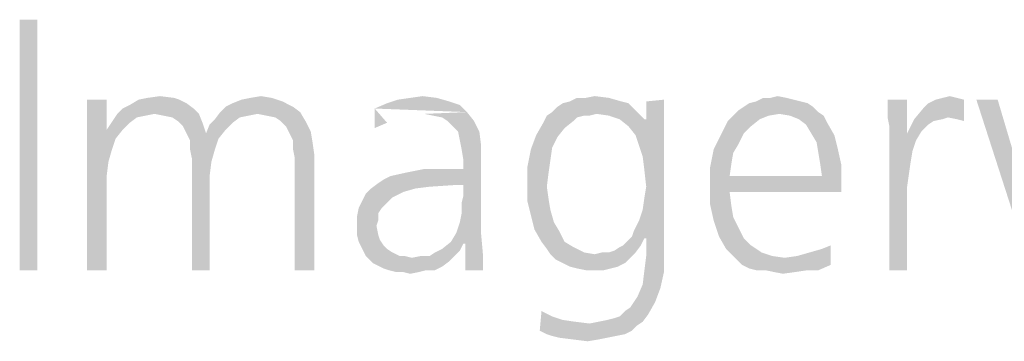
# Model space of a CAD drawing. Extents: x 0 to 210, y 0 to 297.
# Drawn here: x 58 to 64, y 20 to 22 of the extents above; entities that cross this region are included whole.
import ezdxf

# ---------------------------------------------------------------- set-up
doc = ezdxf.new("R2010")
doc.units = 0
doc.header["$LTSCALE"] = 19.36
doc.layers.get('0').update_dxf_attribs({"linetype": 'CONTINUOUS'})

msp = doc.modelspace()

# ---------------------------------------------------------------- linework, layer by layer
at = {"color": 5, "linetype": 'CONTINUOUS'}
for points in [[(58.0687, 22.2145), (57.9542, 20.6), (57.9542, 22.2145)], [(57.9542, 20.6), (58.0687, 22.2145), (58.0687, 20.6)], [(58.5153, 21.6992), (58.5153, 21.5046), (58.3893, 21.4359)], [(58.5153, 21.6992), (58.3893, 21.4359), (58.3893, 21.6992)], [(58.6183, 21.642), (58.6641, 21.6649), (59.0305, 21.6763)], [(58.6183, 21.642), (59.0305, 21.6763), (59.0763, 21.642)], [(58.9847, 21.6992), (59.0305, 21.6763), (58.6641, 21.6649)], [(58.9847, 21.6992), (58.6641, 21.6649), (58.7214, 21.6992)], [(58.9504, 21.7107), (58.7214, 21.6992), (58.7786, 21.7107)], [(58.7214, 21.6992), (58.9504, 21.7107), (58.9847, 21.6992)], [(58.7786, 21.7107), (58.8588, 21.7221), (58.9504, 21.7107)], [(59.2824, 21.6534), (59.3282, 21.6763), (59.6489, 21.6878)], [(59.2824, 21.6534), (59.6489, 21.6878), (59.7176, 21.6534)], [(59.6489, 21.6878), (59.3282, 21.6763), (59.3855, 21.6992)], [(59.5802, 21.7107), (59.3855, 21.6992), (59.4427, 21.7107)], [(59.3855, 21.6992), (59.5802, 21.7107), (59.6489, 21.6878)], [(59.4427, 21.7107), (59.5115, 21.7221), (59.5802, 21.7107)], [(60.7939, 21.6649), (60.2443, 21.642), (60.3244, 21.6763)], [(60.2443, 21.642), (60.7939, 21.6649), (60.8397, 21.6191)], [(60.7252, 21.6878), (60.3244, 21.6763), (60.3931, 21.6992)], [(60.3244, 21.6763), (60.7252, 21.6878), (60.7939, 21.6649)], [(60.645, 21.7107), (60.3931, 21.6992), (60.4733, 21.7107)], [(60.3931, 21.6992), (60.645, 21.7107), (60.7252, 21.6878)], [(60.4733, 21.7107), (60.5534, 21.7221), (60.645, 21.7107)], [(61.8817, 21.6763), (61.4237, 21.6534), (61.458, 21.6763)], [(61.4237, 21.6534), (61.8817, 21.6763), (61.916, 21.642)], [(61.8359, 21.6878), (61.458, 21.6763), (61.5038, 21.6878)], [(61.458, 21.6763), (61.8359, 21.6878), (61.8817, 21.6763)], [(61.6069, 21.7107), (61.7557, 21.7107), (61.5038, 21.6878)], [(61.6069, 21.7107), (61.5038, 21.6878), (61.5496, 21.7107)], [(61.5038, 21.6878), (61.7557, 21.7107), (61.8359, 21.6878)], [(61.6069, 21.7107), (61.6641, 21.7221), (61.7557, 21.7107)], [(61.9275, 21.4702), (61.9962, 21.5733), (62.1107, 21.6992)], [(61.9504, 21.4015), (61.9275, 21.4702), (62.1107, 21.6992)], [(61.9733, 21.3328), (61.9504, 21.4015), (62.1107, 21.6992)], [(61.9847, 21.2412), (61.9733, 21.3328), (62.1107, 21.6992)], [(61.9733, 20.9893), (61.9847, 21.0695), (62.1107, 21.6992)], [(61.9847, 20.8061), (61.9733, 20.9893), (62.1107, 21.6992)], [(61.9962, 21.1382), (61.9847, 21.2412), (62.1107, 21.6992)], [(61.9847, 21.0695), (61.9962, 21.1382), (62.1107, 21.6992)], [(61.9962, 20.8061), (61.9847, 20.8061), (62.1107, 21.6992)], [(61.9962, 21.5733), (61.9962, 21.6878), (62.1107, 21.6992)], [(61.9962, 20.6916), (61.9962, 20.8061), (62.1107, 21.6992)], [(61.9962, 20.6916), (62.1107, 21.6992), (62.1107, 20.6916)], [(63.0382, 21.6763), (62.626, 21.6534), (62.6603, 21.6763)], [(62.626, 21.6534), (63.0382, 21.6763), (63.0725, 21.6534)], [(62.9924, 21.6878), (62.6603, 21.6763), (62.7061, 21.6878)], [(62.6603, 21.6763), (62.9924, 21.6878), (63.0382, 21.6763)], [(62.9008, 21.7107), (62.9466, 21.6992), (62.7061, 21.6878)], [(62.7977, 21.7107), (62.9008, 21.7107), (62.7061, 21.6878)], [(62.7977, 21.7107), (62.7061, 21.6878), (62.7519, 21.7107)], [(62.7061, 21.6878), (62.9466, 21.6992), (62.9924, 21.6878)], [(62.7977, 21.7107), (62.8435, 21.7221), (62.9008, 21.7107)], [(63.6794, 21.6992), (63.5534, 21.642), (63.5534, 21.6992)], [(63.5534, 21.5847), (63.5534, 21.642), (63.6794, 21.6992)], [(63.5649, 21.5275), (63.5534, 21.5847), (63.6794, 21.6992)], [(63.5649, 21.5275), (63.6794, 21.6992), (63.6794, 21.4817)], [(63.7824, 21.642), (63.8168, 21.6763), (64.0458, 21.6992)], [(63.9427, 21.5847), (63.7824, 21.642), (64.0458, 21.6992)], [(64.0458, 21.6992), (63.8168, 21.6763), (63.8626, 21.6992)], [(64, 21.7107), (63.8626, 21.6992), (63.9084, 21.7107)], [(63.8626, 21.6992), (64, 21.7107), (64.0458, 21.6992)], [(63.9084, 21.7107), (63.9542, 21.7221), (64, 21.7107)], [(64, 21.5733), (63.9427, 21.5847), (64.0458, 21.6992)], [(64, 21.5733), (64.0458, 21.6992), (64.0458, 21.5618)], [(64.2634, 21.6992), (64.4809, 20.6), (64.126, 21.6992)], [(64.2634, 21.6992), (64.5496, 20.7374), (64.4809, 20.6)], [(58.8244, 21.6076), (58.7672, 21.5962), (58.5611, 21.5733)], [(58.8244, 21.6076), (58.5611, 21.5733), (58.584, 21.6076)], [(59.0763, 21.642), (58.584, 21.6076), (58.6183, 21.642)], [(58.8244, 21.6076), (58.584, 21.6076), (59.0763, 21.642)], [(58.8244, 21.6076), (59.0763, 21.642), (59.1107, 21.6076)], [(59.1107, 21.6076), (58.8817, 21.5962), (58.8244, 21.6076)], [(58.9389, 21.5847), (58.8817, 21.5962), (59.1107, 21.6076)], [(58.9733, 21.5618), (58.9389, 21.5847), (59.1107, 21.6076)], [(58.9733, 21.5618), (59.1107, 21.6076), (59.1336, 21.5504)], [(59.4885, 21.6076), (59.2137, 21.5733), (59.2481, 21.6191)], [(59.4885, 21.6076), (59.4313, 21.5962), (59.2137, 21.5733)], [(59.7176, 21.6534), (59.2481, 21.6191), (59.2824, 21.6534)], [(59.2481, 21.6191), (59.7176, 21.6534), (59.7634, 21.6191)], [(59.2481, 21.6191), (59.7634, 21.6191), (59.4885, 21.6076)], [(59.5458, 21.5962), (59.4885, 21.6076), (59.7634, 21.6191)], [(59.6031, 21.5847), (59.5458, 21.5962), (59.7634, 21.6191)], [(59.6374, 21.5618), (59.6031, 21.5847), (59.7634, 21.6191)], [(59.6374, 21.5618), (59.7634, 21.6191), (59.7977, 21.5618)], [(60.2443, 21.516), (60.2443, 21.516), (60.2443, 21.642)], [(60.3244, 21.5504), (60.2443, 21.516), (60.2443, 21.642)], [(60.3244, 21.5504), (60.2443, 21.516), (60.2443, 21.642)], [(60.3244, 21.5504), (60.2443, 21.516), (60.2443, 21.642)], [(60.3244, 21.5504), (60.2443, 21.516), (60.2443, 21.642)], [(60.2443, 21.516), (60.2443, 21.516), (60.2443, 21.642)], [(60.6221, 21.5962), (60.5649, 21.6076), (60.8397, 21.6191)], [(60.6794, 21.5847), (60.6221, 21.5962), (60.8397, 21.6191)], [(60.7137, 21.5618), (60.6794, 21.5847), (60.8397, 21.6191)], [(60.7137, 21.5618), (60.8397, 21.6191), (60.8855, 21.5618)], [(61.6756, 21.6076), (61.355, 21.5962), (61.3893, 21.6191)], [(61.5954, 21.5962), (61.355, 21.5962), (61.6756, 21.6076)], [(61.916, 21.642), (61.3893, 21.6191), (61.4237, 21.6534)], [(61.6756, 21.6076), (61.3893, 21.6191), (61.916, 21.642)], [(61.5954, 21.5962), (61.6756, 21.6076), (61.6298, 21.5962)], [(61.6756, 21.6076), (61.916, 21.642), (61.9504, 21.6076)], [(61.9504, 21.6076), (61.7557, 21.5962), (61.6756, 21.6076)], [(61.8244, 21.5733), (61.7557, 21.5962), (61.9504, 21.6076)], [(61.8244, 21.5733), (61.9504, 21.6076), (61.9847, 21.5733)], [(63.1069, 21.6191), (62.5573, 21.5962), (62.5916, 21.6305)], [(63.1069, 21.6191), (62.855, 21.6076), (62.5573, 21.5962)], [(62.5573, 21.5962), (62.855, 21.6076), (62.7863, 21.5962)], [(63.0725, 21.6534), (62.5916, 21.6305), (62.626, 21.6534)], [(62.5916, 21.6305), (63.0725, 21.6534), (63.1069, 21.6191)], [(62.9237, 21.5962), (62.855, 21.6076), (63.1069, 21.6191)], [(62.9237, 21.5962), (63.1069, 21.6191), (63.1412, 21.5962)], [(63.9427, 21.5847), (63.7252, 21.5733), (63.7824, 21.642)], [(58.5153, 21.5046), (58.5382, 21.5389), (58.6641, 21.5504)], [(58.5153, 21.5046), (58.6641, 21.5504), (58.6183, 21.5046)], [(58.6641, 21.5504), (58.5382, 21.5389), (58.5611, 21.5733)], [(58.7672, 21.5962), (58.7099, 21.5847), (58.5611, 21.5733)], [(58.5611, 21.5733), (58.7099, 21.5847), (58.6641, 21.5504)], [(59.1336, 21.5504), (59.0076, 21.5275), (58.9733, 21.5618)], [(59.0305, 21.4817), (59.0076, 21.5275), (59.1336, 21.5504)], [(59.0305, 21.4817), (59.1336, 21.5504), (59.1565, 21.4817)], [(59.2824, 21.5046), (59.1565, 21.4817), (59.1794, 21.5389)], [(59.3282, 21.5504), (59.1794, 21.5389), (59.2137, 21.5733)], [(59.1794, 21.5389), (59.3282, 21.5504), (59.2824, 21.5046)], [(59.4313, 21.5962), (59.374, 21.5847), (59.2137, 21.5733)], [(59.2137, 21.5733), (59.374, 21.5847), (59.3282, 21.5504)], [(59.7977, 21.5618), (59.6718, 21.5275), (59.6374, 21.5618)], [(59.6718, 21.5275), (59.7977, 21.5618), (59.8321, 21.4931)], [(60.8855, 21.5618), (60.7481, 21.5275), (60.7137, 21.5618)], [(60.7824, 21.4931), (60.7481, 21.5275), (60.8855, 21.5618)], [(60.7824, 21.4931), (60.8855, 21.5618), (60.9198, 21.4931)], [(61.4695, 21.516), (61.2863, 21.4702), (61.3321, 21.5504)], [(61.5954, 21.5962), (61.5496, 21.5847), (61.3321, 21.5504)], [(61.5954, 21.5962), (61.3321, 21.5504), (61.355, 21.5962)], [(61.5496, 21.5847), (61.5267, 21.5618), (61.3321, 21.5504)], [(61.3321, 21.5504), (61.5267, 21.5618), (61.4695, 21.516)], [(61.9847, 21.5733), (61.8817, 21.5275), (61.8244, 21.5733)], [(61.9847, 21.5733), (61.9962, 21.5733), (61.8817, 21.5275)], [(61.9275, 21.4702), (61.8817, 21.5275), (61.9962, 21.5733)], [(62.6718, 21.5275), (62.4771, 21.4702), (62.5229, 21.5618)], [(62.7863, 21.5962), (62.729, 21.5733), (62.5229, 21.5618)], [(62.7863, 21.5962), (62.5229, 21.5618), (62.5573, 21.5962)], [(62.5229, 21.5618), (62.729, 21.5733), (62.6718, 21.5275)], [(63.1412, 21.5962), (62.9809, 21.5733), (62.9237, 21.5962)], [(62.9809, 21.5733), (63.1412, 21.5962), (63.1641, 21.5504)], [(63.1641, 21.5504), (63.0267, 21.5389), (62.9809, 21.5733)], [(63.0611, 21.4817), (63.0267, 21.5389), (63.1641, 21.5504)], [(63.0611, 21.4817), (63.1641, 21.5504), (63.2099, 21.4702)], [(63.8511, 21.5618), (63.6794, 21.4817), (63.7252, 21.5733)], [(63.8511, 21.5618), (63.8168, 21.5389), (63.6794, 21.4817)], [(63.8168, 21.5389), (63.771, 21.4931), (63.6794, 21.4817)], [(63.7252, 21.5733), (63.9427, 21.5847), (63.9084, 21.5733)], [(63.7252, 21.5733), (63.9084, 21.5733), (63.8511, 21.5618)], [(58.6183, 21.5046), (58.5725, 21.4473), (58.3893, 21.4359)], [(58.5153, 21.5046), (58.6183, 21.5046), (58.3893, 21.4359)], [(59.1565, 21.4817), (59.0534, 21.4359), (59.0305, 21.4817)], [(59.1565, 21.4817), (59.2366, 21.4473), (59.0534, 21.4359)], [(59.1565, 21.4817), (59.2824, 21.5046), (59.2366, 21.4473)], [(59.8321, 21.4931), (59.6947, 21.4817), (59.6718, 21.5275)], [(59.7176, 21.4359), (59.6947, 21.4817), (59.8321, 21.4931)], [(59.7176, 21.4359), (59.8321, 21.4931), (59.8435, 21.4244)], [(60.9198, 21.4931), (60.7939, 21.4359), (60.7824, 21.4931)], [(60.7939, 21.4359), (60.9198, 21.4931), (60.9313, 21.4015)], [(61.4237, 21.4588), (61.2519, 21.3786), (61.2863, 21.4702)], [(61.2863, 21.4702), (61.4695, 21.516), (61.4237, 21.4588)], [(62.5916, 21.413), (62.4313, 21.3786), (62.4771, 21.4702)], [(62.6718, 21.5275), (62.626, 21.4817), (62.4771, 21.4702)], [(62.4771, 21.4702), (62.626, 21.4817), (62.5916, 21.413)], [(63.2099, 21.4702), (63.0954, 21.4244), (63.0611, 21.4817)], [(63.0954, 21.4244), (63.2099, 21.4702), (63.2328, 21.3786)], [(63.6794, 21.4817), (63.5649, 21.4473), (63.5649, 21.5275)], [(63.5649, 21.4473), (63.6794, 21.4817), (63.771, 21.4931)], [(63.5649, 21.4473), (63.771, 21.4931), (63.7366, 21.4359)], [(58.3893, 21.4359), (58.5725, 21.4473), (58.5496, 21.3786)], [(58.3893, 21.4359), (58.5496, 21.3786), (58.5267, 21.2985)], [(58.5267, 21.2985), (58.3893, 20.6), (58.3893, 21.4359)], [(59.0534, 21.3786), (59.0534, 21.4359), (59.2366, 21.4473)], [(59.0534, 21.3786), (59.2366, 21.4473), (59.2137, 21.3786)], [(59.8435, 21.4244), (59.7176, 21.3786), (59.7176, 21.4359)], [(59.7176, 21.3786), (59.8435, 21.4244), (59.855, 21.3443)], [(60.9313, 21.4015), (60.8053, 21.3786), (60.7939, 21.4359)], [(61.4237, 21.4588), (61.3893, 21.3901), (61.2519, 21.3786)], [(62.4313, 21.3786), (62.5916, 21.413), (62.5573, 21.3557)], [(63.2328, 21.3786), (63.1069, 21.3557), (63.0954, 21.4244)], [(63.5649, 21.4473), (63.7366, 21.4359), (63.7137, 21.3672)], [(63.7137, 21.3672), (63.5649, 20.6), (63.5649, 21.4473)], [(59.2137, 21.3786), (59.0649, 21.3214), (59.0534, 21.3786)], [(59.0649, 21.3214), (59.2137, 21.3786), (59.1908, 21.2985)], [(59.855, 21.3443), (59.729, 21.3214), (59.7176, 21.3786)], [(59.729, 20.6), (59.729, 21.3214), (59.855, 21.3443)], [(59.729, 20.6), (59.855, 21.3443), (59.855, 20.6)], [(60.8168, 21.3099), (60.8053, 21.3786), (60.9313, 21.4015)], [(60.8168, 21.3099), (60.9313, 21.4015), (60.9313, 21.3099)], [(61.3779, 21.3099), (61.229, 21.2641), (61.2519, 21.3786)], [(61.2519, 21.3786), (61.3893, 21.3901), (61.3779, 21.3099)], [(62.5573, 21.3557), (62.4084, 21.2641), (62.4313, 21.3786)], [(62.5573, 21.3557), (62.5458, 21.287), (62.4084, 21.2641)], [(63.1183, 21.287), (63.1069, 21.3557), (63.2328, 21.3786)], [(63.1183, 21.287), (63.2328, 21.3786), (63.2557, 21.2756)], [(63.7137, 21.3672), (63.7023, 21.2985), (63.5649, 20.6)], [(58.5267, 21.2985), (58.5153, 21.2069), (58.3893, 20.6)], [(59.1908, 21.2985), (59.0649, 20.6), (59.0649, 21.3214)], [(59.1908, 21.2985), (59.1794, 21.2069), (59.0649, 20.6)], [(60.771, 21.1496), (60.8168, 21.2527), (60.9313, 21.3099)], [(60.8168, 21.1496), (60.771, 21.1496), (60.9313, 21.3099)], [(60.771, 20.8405), (60.7939, 20.9092), (60.9313, 21.3099)], [(60.771, 20.8405), (60.9313, 21.3099), (60.9313, 20.829)], [(60.7939, 20.9092), (60.8053, 20.9664), (60.9313, 21.3099)], [(60.8053, 21.0351), (60.8168, 21.0809), (60.9313, 21.3099)], [(60.8053, 20.9664), (60.8053, 21.0351), (60.9313, 21.3099)], [(60.9313, 21.3099), (60.8168, 21.2527), (60.8168, 21.3099)], [(60.8168, 21.0809), (60.8168, 21.1496), (60.9313, 21.3099)], [(61.229, 21.2641), (61.3779, 21.3099), (61.3664, 21.2298)], [(62.4084, 21.2641), (62.5458, 21.287), (62.5344, 21.2069)], [(63.2557, 21.2756), (63.1298, 21.2069), (63.1183, 21.287)], [(63.7023, 21.2985), (63.6908, 21.2183), (63.5649, 20.6)], [(60.2672, 21.1611), (60.3015, 21.184), (60.8168, 21.2527)], [(60.771, 21.1496), (60.2672, 21.1611), (60.8168, 21.2527)], [(60.3015, 21.184), (60.3473, 21.2069), (60.8168, 21.2527)], [(60.3473, 21.2069), (60.4504, 21.2298), (60.8168, 21.2527)], [(60.7824, 21.2527), (60.8168, 21.2527), (60.4504, 21.2298)], [(60.6794, 21.2527), (60.7824, 21.2527), (60.4504, 21.2298)], [(60.6794, 21.2527), (60.4504, 21.2298), (60.5649, 21.2527)], [(61.3664, 21.2298), (61.229, 21.1382), (61.229, 21.2641)], [(61.229, 21.1382), (61.3664, 21.2298), (61.355, 21.1382)], [(62.5344, 21.2069), (62.4084, 21.1496), (62.4084, 21.2641)], [(63.1298, 21.2069), (63.2557, 21.2756), (63.2557, 21.1725)], [(63.6908, 21.2183), (63.6794, 21.1382), (63.5649, 20.6)], [(58.3893, 20.6), (58.5153, 21.2069), (58.5153, 20.6)], [(59.0649, 20.6), (59.1794, 21.2069), (59.1794, 20.6)], [(60.771, 21.1496), (60.2214, 21.1267), (60.2672, 21.1611)], [(63.1298, 21.2069), (63.2557, 21.1725), (62.4084, 21.1496)], [(62.5344, 21.2069), (63.1298, 21.2069), (62.4084, 21.1496)], [(62.5344, 21.1038), (62.4084, 21.1496), (63.2557, 21.1725)], [(62.5344, 21.1038), (63.2557, 21.1725), (63.2557, 21.1038)], [(60.3588, 21.0695), (60.1641, 21.0466), (60.187, 21.0924)], [(60.5076, 21.1267), (60.4275, 21.1038), (60.187, 21.0924)], [(60.5076, 21.1267), (60.187, 21.0924), (60.2214, 21.1267)], [(60.187, 21.0924), (60.4275, 21.1038), (60.3588, 21.0695)], [(60.771, 21.1496), (60.5992, 21.1382), (60.2214, 21.1267)], [(60.2214, 21.1267), (60.5992, 21.1382), (60.5076, 21.1267)], [(61.355, 21.1382), (61.3664, 21.058), (61.229, 21.0466)], [(61.355, 21.1382), (61.355, 21.1382), (61.229, 21.0466)], [(61.355, 21.1382), (61.229, 21.0466), (61.229, 21.1382)], [(62.5344, 21.1038), (62.4084, 21.0237), (62.4084, 21.1496)], [(62.4084, 21.0237), (62.5344, 21.1038), (62.5458, 21.0122)], [(63.5649, 20.6), (63.6794, 21.1382), (63.6794, 20.6)], [(60.313, 21.0237), (60.1412, 21.0008), (60.1641, 21.0466)], [(60.1641, 21.0466), (60.3588, 21.0695), (60.313, 21.0237)], [(61.229, 21.0466), (61.3664, 21.058), (61.3779, 20.9893)], [(61.3779, 20.9893), (61.2519, 20.955), (61.229, 21.0466)], [(60.2901, 21.0008), (60.2672, 20.9664), (60.1298, 20.9435)], [(60.2901, 21.0008), (60.1298, 20.9435), (60.1412, 21.0008)], [(60.1298, 20.9435), (60.2672, 20.9664), (60.2672, 20.9206)], [(60.1412, 21.0008), (60.313, 21.0237), (60.2901, 21.0008)], [(61.2519, 20.955), (61.3779, 20.9893), (61.4008, 20.9092)], [(61.9847, 20.8061), (61.9504, 20.9206), (61.9733, 20.9893)], [(62.5458, 21.0122), (62.4313, 20.9206), (62.4084, 21.0237)], [(62.5458, 21.0122), (62.5573, 20.9435), (62.4313, 20.9206)], [(60.2672, 20.9206), (60.1298, 20.8748), (60.1298, 20.9435)], [(60.2672, 20.9206), (60.2557, 20.8863), (60.1298, 20.8748)], [(61.4008, 20.9092), (61.2748, 20.8634), (61.2519, 20.955)], [(61.2748, 20.8634), (61.4008, 20.9092), (61.4351, 20.8519)], [(61.9046, 20.8176), (61.916, 20.8519), (61.9504, 20.9206)], [(61.9847, 20.8061), (61.9046, 20.8176), (61.9504, 20.9206)], [(62.4313, 20.9206), (62.5573, 20.9435), (62.5916, 20.8748)], [(62.5916, 20.8748), (62.4656, 20.8176), (62.4313, 20.9206)], [(60.1298, 20.829), (60.1298, 20.8748), (60.2557, 20.8863)], [(60.1298, 20.829), (60.2557, 20.8863), (60.2672, 20.829)], [(60.9313, 20.829), (60.7366, 20.7832), (60.771, 20.8405)], [(61.4351, 20.8519), (61.3206, 20.7832), (61.2748, 20.8634)], [(61.3206, 20.7832), (61.4351, 20.8519), (61.4695, 20.7832)], [(62.4656, 20.8176), (62.5916, 20.8748), (62.626, 20.8061)], [(60.2672, 20.829), (60.1412, 20.7832), (60.1298, 20.829)], [(60.2672, 20.829), (60.2786, 20.7947), (60.1412, 20.7832)], [(60.1412, 20.7832), (60.2786, 20.7947), (60.3015, 20.7603)], [(60.3015, 20.7603), (60.1641, 20.7374), (60.1412, 20.7832)], [(60.8168, 20.7718), (60.6794, 20.7374), (60.7366, 20.7832)], [(60.6794, 20.7374), (60.8168, 20.7718), (60.7939, 20.726)], [(60.8168, 20.7718), (60.7366, 20.7832), (60.9313, 20.829)], [(60.8282, 20.7718), (60.8168, 20.7718), (60.9313, 20.829)], [(60.8282, 20.7718), (60.9313, 20.829), (60.9427, 20.7031)], [(60.9427, 20.7031), (60.8282, 20.6), (60.8282, 20.7718)], [(61.4695, 20.7832), (61.355, 20.7374), (61.3206, 20.7832)], [(61.4695, 20.7832), (61.5267, 20.7489), (61.355, 20.7374)], [(61.8473, 20.7603), (61.8817, 20.7947), (61.9847, 20.8061)], [(61.8473, 20.7603), (61.9847, 20.8061), (61.9618, 20.7603)], [(61.9847, 20.8061), (61.8817, 20.7947), (61.9046, 20.8176)], [(62.626, 20.8061), (62.5115, 20.7374), (62.4656, 20.8176)], [(62.626, 20.8061), (62.6718, 20.7603), (62.5115, 20.7374)], [(60.1641, 20.7374), (60.3015, 20.7603), (60.3244, 20.7374)], [(60.3244, 20.7374), (60.187, 20.6916), (60.1641, 20.7374)], [(60.3244, 20.7374), (60.3588, 20.7145), (60.187, 20.6916)], [(60.187, 20.6916), (60.3588, 20.7145), (60.4046, 20.6916)], [(60.5992, 20.6916), (60.6336, 20.7145), (60.7939, 20.726)], [(60.5992, 20.6916), (60.7939, 20.726), (60.7595, 20.6916)], [(60.7939, 20.726), (60.6336, 20.7145), (60.6794, 20.7374)], [(61.355, 20.7374), (61.5267, 20.7489), (61.5954, 20.7145)], [(61.5954, 20.7145), (61.3779, 20.7031), (61.355, 20.7374)], [(61.3779, 20.7031), (61.5954, 20.7145), (61.6641, 20.7031)], [(61.7557, 20.7145), (61.9275, 20.7145), (61.6641, 20.7031)], [(61.7557, 20.7145), (61.6641, 20.7031), (61.7099, 20.7145)], [(61.6641, 20.7031), (61.9275, 20.7145), (61.8931, 20.6802)], [(61.7557, 20.7145), (61.7901, 20.726), (61.9618, 20.7603)], [(61.7557, 20.7145), (61.9618, 20.7603), (61.9275, 20.7145)], [(61.7901, 20.726), (61.8244, 20.7489), (61.9618, 20.7603)], [(61.9618, 20.7603), (61.8244, 20.7489), (61.8473, 20.7603)], [(62.5115, 20.7374), (62.6718, 20.7603), (62.7405, 20.7145)], [(62.7405, 20.7145), (62.5458, 20.7031), (62.5115, 20.7374)], [(62.5458, 20.7031), (62.7405, 20.7145), (62.8092, 20.6916)], [(63.187, 20.6344), (62.9695, 20.6916), (63.0496, 20.7145)], [(63.187, 20.6344), (63.0496, 20.7145), (63.1298, 20.7374)], [(63.187, 20.7603), (63.1298, 20.7374), (63.187, 20.7603)], [(63.1298, 20.7374), (63.187, 20.7603), (63.187, 20.6344)], [(60.4046, 20.6916), (60.2328, 20.6458), (60.187, 20.6916)], [(60.4389, 20.6916), (60.4847, 20.6802), (60.2328, 20.6458)], [(60.4046, 20.6916), (60.4389, 20.6916), (60.2328, 20.6458)], [(60.4847, 20.6802), (60.7252, 20.6573), (60.2328, 20.6458)], [(60.2328, 20.6458), (60.7252, 20.6573), (60.6794, 20.6229)], [(60.6794, 20.6229), (60.3015, 20.6114), (60.2328, 20.6458)], [(60.5992, 20.6916), (60.7595, 20.6916), (60.4847, 20.6802)], [(60.5992, 20.6916), (60.4847, 20.6802), (60.542, 20.6916)], [(60.4847, 20.6802), (60.7595, 20.6916), (60.7252, 20.6573)], [(60.8282, 20.6), (60.9427, 20.7031), (60.9427, 20.6)], [(61.6641, 20.7031), (61.4122, 20.6687), (61.3779, 20.7031)], [(61.6641, 20.7031), (61.8931, 20.6802), (61.4122, 20.6687)], [(61.458, 20.6458), (61.4122, 20.6687), (61.8931, 20.6802)], [(61.458, 20.6458), (61.8931, 20.6802), (61.8588, 20.6458)], [(61.8588, 20.6458), (61.5038, 20.6229), (61.458, 20.6458)], [(61.5038, 20.6229), (61.8588, 20.6458), (61.813, 20.6229)], [(62.1107, 20.6916), (61.9847, 20.6), (61.9962, 20.6916)], [(61.9847, 20.6), (62.1107, 20.6916), (62.1107, 20.5885)], [(62.8092, 20.6916), (62.5802, 20.6687), (62.5458, 20.7031)], [(62.8092, 20.6916), (62.8893, 20.6802), (62.5802, 20.6687)], [(62.6145, 20.6344), (62.5802, 20.6687), (62.8893, 20.6802)], [(62.6145, 20.6344), (62.8893, 20.6802), (62.9695, 20.6916)], [(63.187, 20.6344), (62.6145, 20.6344), (62.9695, 20.6916)], [(60.3359, 20.6), (60.3015, 20.6114), (60.6794, 20.6229)], [(60.5763, 20.6), (60.3359, 20.6), (60.6794, 20.6229)], [(60.5763, 20.6), (60.3817, 20.5885), (60.3359, 20.6)], [(60.4275, 20.5885), (60.3817, 20.5885), (60.5763, 20.6)], [(60.4275, 20.5885), (60.5763, 20.6), (60.5305, 20.5885)], [(60.5305, 20.5885), (60.4733, 20.5771), (60.4275, 20.5885)], [(60.5763, 20.6), (60.6794, 20.6229), (60.6336, 20.6)], [(61.813, 20.6229), (61.5496, 20.6114), (61.5038, 20.6229)], [(61.5496, 20.6114), (61.813, 20.6229), (61.7672, 20.6114)], [(61.7672, 20.6114), (61.6069, 20.6), (61.5496, 20.6114)], [(61.6641, 20.6), (61.6069, 20.6), (61.7672, 20.6114)], [(61.6641, 20.6), (61.7672, 20.6114), (61.7214, 20.6)], [(62.1107, 20.5885), (61.9733, 20.5084), (61.9847, 20.6)], [(61.9733, 20.5084), (62.1107, 20.5885), (62.0878, 20.4855)], [(63.187, 20.6344), (62.6603, 20.6114), (62.6145, 20.6344)], [(62.7061, 20.6), (62.6603, 20.6114), (63.187, 20.6344)], [(62.7634, 20.6), (62.7061, 20.6), (63.187, 20.6344)], [(63.0382, 20.6), (62.7634, 20.6), (63.187, 20.6344)], [(63.0382, 20.6), (62.8206, 20.5885), (62.7634, 20.6)], [(62.8206, 20.5885), (63.0382, 20.6), (62.958, 20.5885)], [(62.958, 20.5885), (62.8779, 20.5771), (62.8206, 20.5885)], [(63.0382, 20.6), (63.187, 20.6344), (63.1069, 20.6)], [(61.916, 20.3939), (61.9389, 20.4282), (62.0878, 20.4855)], [(61.916, 20.3939), (62.0878, 20.4855), (62.0534, 20.3939)], [(62.0878, 20.4855), (61.9389, 20.4282), (61.9733, 20.5084)], [(61.8588, 20.3366), (61.8931, 20.3595), (62.0534, 20.3939)], [(61.8588, 20.3366), (62.0534, 20.3939), (62.0076, 20.3137)], [(62.0534, 20.3939), (61.8931, 20.3595), (61.916, 20.3939)], [(61.3206, 20.3366), (61.3893, 20.3023), (61.3092, 20.2107)], [(61.3206, 20.3366), (61.3092, 20.2107), (61.3206, 20.3366)], [(62.0076, 20.3137), (61.8244, 20.3023), (61.8588, 20.3366)], [(61.3893, 20.3023), (61.458, 20.2794), (61.3092, 20.2107)], [(61.458, 20.2794), (61.5382, 20.2679), (61.3092, 20.2107)], [(61.5382, 20.2679), (61.6298, 20.2565), (61.3092, 20.2107)], [(61.9733, 20.2679), (61.6298, 20.2565), (61.687, 20.2679)], [(61.6298, 20.2565), (61.9733, 20.2679), (61.9389, 20.245)], [(61.687, 20.2679), (61.7443, 20.2794), (62.0076, 20.3137)], [(61.687, 20.2679), (62.0076, 20.3137), (61.9733, 20.2679)], [(61.7443, 20.2794), (61.7901, 20.2908), (62.0076, 20.3137)], [(61.7901, 20.2908), (61.8244, 20.3023), (62.0076, 20.3137)], [(61.6298, 20.2565), (61.9389, 20.245), (61.3092, 20.2107)], [(61.3092, 20.2107), (61.9389, 20.245), (61.9046, 20.2107)], [(61.9046, 20.2107), (61.3321, 20.1992), (61.3092, 20.2107)], [(61.355, 20.1878), (61.3321, 20.1992), (61.9046, 20.2107)], [(61.355, 20.1878), (61.9046, 20.2107), (61.8588, 20.1878)], [(61.8588, 20.1878), (61.3893, 20.1763), (61.355, 20.1878)], [(61.3893, 20.1763), (61.8588, 20.1878), (61.8015, 20.1763)], [(61.8015, 20.1763), (61.4351, 20.1649), (61.3893, 20.1763)], [(61.4351, 20.1649), (61.8015, 20.1763), (61.7443, 20.1649)], [(61.7443, 20.1649), (61.5267, 20.1534), (61.4351, 20.1649)], [(61.5267, 20.1534), (61.7443, 20.1649), (61.687, 20.1534)], [(61.687, 20.1534), (61.6183, 20.142), (61.5267, 20.1534)]]:
    msp.add_solid(points, dxfattribs=at)

doc.saveas('drawing.dxf')
